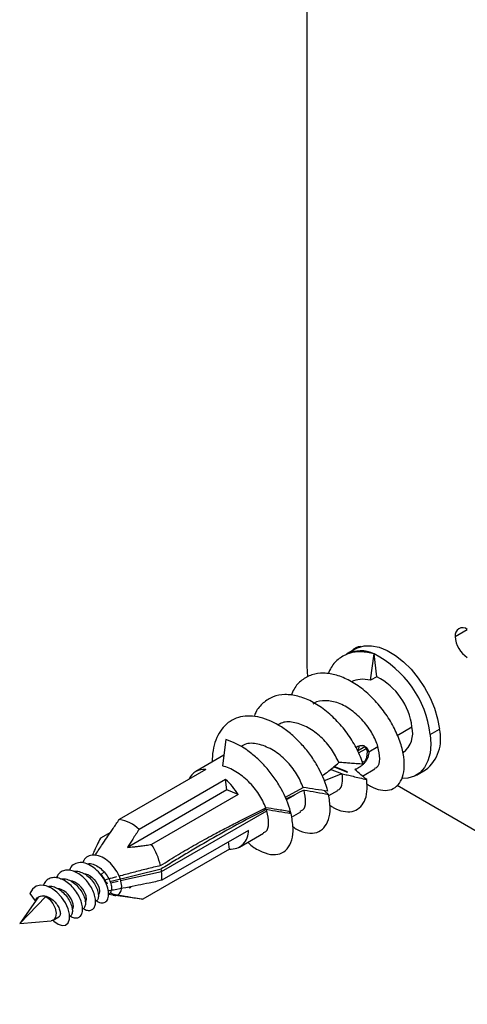
# Model space of a CAD drawing. Units: inches. Extents: x 0.3 to 16.7, y 0.1 to 10.9.
# Drawn here: x 13.2 to 13.9, y 4.1 to 5.5 of the extents above; entities that cross this region are included whole.
import ezdxf

# ---------------------------------------------------------------- set-up
doc = ezdxf.new("R2010")
doc.units = ezdxf.units.IN
doc.header["$MEASUREMENT"] = 0

msp = doc.modelspace()

# ---------------------------------------------------------------- linework, layer by layer
at = {"color": 7, "linetype": 'Continuous', "lineweight": 25}
for p, q in [((13.65688354, 4.57148473), (13.65688354, 5.62791466)), ((13.86845879, 4.61409973), (13.8858609, 4.62414575)), ((13.72604707, 4.59636211), (13.71296559, 4.58881034)), ((13.7234723, 4.59487573), (13.72679351, 4.59827829)), ((13.7475041, 4.55138198), (13.75237178, 4.58905198)), ((13.75634294, 4.55648453), (13.75237178, 4.58905198)), ((13.65782871, 4.5564708), (13.65688354, 4.57148473)), ((13.75634294, 4.55648453), (13.7475041, 4.55138198)), ((13.7856377, 4.47248898), (13.80665729, 4.48462333)), ((13.83287474, 4.47407406), (13.84595622, 4.48162583)), ((13.54023975, 4.46659076), (13.53537207, 4.42892076)), ((13.72891379, 4.45058552), (13.73922402, 4.45653749)), ((13.73024792, 4.44742245), (13.74140508, 4.45386334)), ((13.7448215, 4.44892629), (13.74307367, 4.44962957)), ((13.7448215, 4.44892629), (13.75804369, 4.4565593)), ((13.53733631, 4.44412161), (13.49730817, 4.42101386)), ((13.73510008, 4.4359185), (13.73885031, 4.4344095)), ((13.5116435, 4.42379817), (13.38789981, 4.35236246)), ((13.70640886, 4.417492), (13.69021155, 4.42400941)), ((13.71333861, 4.42005402), (13.69452571, 4.42762388)), ((13.69536622, 4.42728567), (13.69614567, 4.42773564)), ((13.71449789, 4.42035115), (13.69614567, 4.42773564)), ((13.7359051, 4.41441928), (13.75348804, 4.42456969)), ((13.81295746, 4.41560056), (13.82603894, 4.42315234)), ((13.5399679, 4.40960056), (13.41622421, 4.33816485)), ((13.54179804, 4.39459157), (13.5399679, 4.40960056)), ((13.70640886, 4.417492), (13.68112837, 4.40742933)), ((13.54179804, 4.39459157), (13.39959183, 4.31249767)), ((13.55789446, 4.38811476), (13.54179804, 4.39459157)), ((13.62577056, 4.38422257), (13.65109555, 4.39806253)), ((13.6873869, 4.38829388), (13.68141932, 4.39348635)), ((13.68758707, 4.38652588), (13.7004603, 4.39395743)), ((14.32721522, 4.08806866), (13.7854582, 4.40081833)), ((13.55789446, 4.38811476), (13.43415077, 4.31667905)), ((13.63897306, 4.38782129), (13.62624189, 4.38126584)), ((13.62648764, 4.38061361), (13.63897306, 4.38782129)), ((13.4485077, 4.27786798), (13.59894467, 4.36471339)), ((13.63358886, 4.36099895), (13.63030925, 4.36386049)), ((13.6343372, 4.35578538), (13.64742203, 4.36333909)), ((13.57256275, 4.33679058), (13.44881906, 4.26535487)), ((13.37523111, 4.33387344), (13.36080482, 4.32554532)), ((13.55980309, 4.31275775), (13.59438901, 4.33272378)), ((13.54546776, 4.30997344), (13.42172407, 4.23853773)), ((13.54546776, 4.30997344), (13.54419467, 4.32041404)), ((13.37445755, 4.26389819), (13.44794618, 4.28165915)), ((13.33684515, 4.27515012), (13.33943673, 4.27486614)), ((13.36176311, 4.27366892), (13.3662285, 4.27737144)), ((13.38968172, 4.26507553), (13.4485077, 4.27786798)), ((13.30213267, 4.25333096), (13.29923512, 4.25364848)), ((13.3207847, 4.26409855), (13.31810608, 4.26439207)), ((13.31962037, 4.2634264), (13.3207847, 4.26409855)), ((13.36808168, 4.26235725), (13.37050325, 4.26294251)), ((13.36882181, 4.26053929), (13.37140034, 4.26110002)), ((13.37526912, 4.26194133), (13.38620929, 4.26432041)), ((13.24536493, 4.2034033), (13.28263651, 4.24207607)), ((13.27156456, 4.24049193), (13.24536493, 4.2034033)), ((13.26008568, 4.24657682), (13.26738297, 4.23588989)), ((13.28263651, 4.24207607), (13.28348064, 4.24256338)), ((13.37251559, 4.24570656), (13.37854686, 4.24482369)), ((13.38268968, 4.24421726), (13.42026256, 4.23871727)), ((13.42026256, 4.23871727), (13.42172407, 4.23853773)), ((13.26895454, 4.23679714), (13.26738297, 4.23588989)), ((13.29344996, 4.20843248), (13.30149482, 4.21307668)), ((13.24536493, 4.2034033), (13.29058483, 4.20754428))]:
    msp.add_line(p, q, dxfattribs=at)
at = {"color": 7, "linetype": 'Continuous', "lineweight": 25, "flags": 128}
for points in [[(13.72604707, 4.59636211), (13.72893872, 4.59784864), (13.73826138, 4.60058921), (13.74861462, 4.60085212), (13.75971604, 4.5986302), (13.77126282, 4.59398406), (13.78293998, 4.58704042), (13.79442902, 4.57798871), (13.80541653, 4.56707581), (13.81560281, 4.55459942), (13.82471, 4.54089984), (13.83248968, 4.52635078), (13.83872964, 4.51134909), (13.84325968, 4.49630398), (13.84595622, 4.48162583)], [(13.83287474, 4.47407406), (13.83366423, 4.46016326), (13.83252513, 4.44739927), (13.82948852, 4.43613025), (13.82463723, 4.42666359), (13.81810358, 4.41925751), (13.81006581, 4.41411404), (13.80074315, 4.41137347), (13.79228674, 4.41097535)], [(13.29294708, 4.20840088), (13.29410021, 4.2071221), (13.30019688, 4.20275743), (13.30597982, 4.20082718), (13.31091211, 4.20144802), (13.31452571, 4.20453006), (13.31645937, 4.2097841), (13.31648786, 4.21674506), (13.31454024, 4.22480965), (13.31070559, 4.23328519), (13.30522578, 4.24144574), (13.29847591, 4.24859085), (13.29093393, 4.25410232), (13.28314193, 4.25749421), (13.27566225, 4.25845225), (13.26903191, 4.25685922), (13.2637192, 4.25280451), (13.26008568, 4.24657682), (13.26008568, 4.24657682)], [(13.28263651, 4.24207607), (13.28802422, 4.23817468), (13.29273963, 4.23234075), (13.29606487, 4.22546243), (13.2974937, 4.21858689), (13.2968086, 4.21276087), (13.29411385, 4.20887132), (13.29058483, 4.20754428)]]:
    msp.add_lwpolyline(points, dxfattribs=at)
at = {"color": 7, "linetype": 'Continuous', "lineweight": 25}
for centre, radius, start, end in [((13.87906594, 4.61582038), 0.0107458, 50.79671476, 189.21403699), ((13.90623478, 4.61581874), 0.03781508, 182.60547849, 237.39452166), ((13.73291112, 4.54939498), 0.04417459, 63.86168231, 116.84098777), ((13.73290397, 4.58451804), 0.01502639, 87.79844145, 144.38415036), ((13.68386847, 4.45541725), 0.15016972, 7.13676246, 62.85959183), ((13.71341714, 4.47288494), 0.09397614, 7.1754508, 62.82090349), ((13.77243855, 4.4758859), 0.03531664, 308.05632708, 14.32387101), ((13.79139672, 4.46758106), 0.05633821, 307.9444639, 14.4357342), ((13.50877309, 4.40115387), 0.0228255, 82.77568179, 157.21894168), ((13.47415034, 4.33646467), 0.0983911, 31.66465829, 48.01484022), ((13.37955104, 4.30035403), 0.05267427, 45.87504747, 80.88026551), ((13.54732105, 4.33519737), 0.02529192, 265.79781826, 3.61161317), ((13.34775403, 4.26222758), 0.10212424, 13.72235658, 32.22114445), ((13.37347789, 4.26869226), 0.0755888, 6.97232154, 9.87766923), ((13.38759782, 4.27009194), 0.06140424, 355.57548141, 7.2752847), ((13.27665703, 4.23038424), 0.01313214, 62.91370714, 80.69604827)]:
    msp.add_arc(centre, radius, start, end, dxfattribs=at)
for points, knots in [([(13.75237178, 4.58905198), (13.7461213, 4.59043433), (13.73360489, 4.59320245), (13.71653812, 4.59065385), (13.70209964, 4.58303265), (13.69185434, 4.57274056), (13.68819503, 4.56372104), (13.6868725, 4.56046124)], [0, 0, 0, 0, 0.21869828704, 0.4379367293, 0.65610974307, 0.87571216849, 1, 1, 1, 1]), ([(13.74209518, 4.40349689), (13.74381128, 4.40225068), (13.75054701, 4.39735928), (13.76188128, 4.39394479), (13.77480744, 4.39366477), (13.78531509, 4.39904169), (13.79252919, 4.40917997), (13.79610389, 4.42367687), (13.79550373, 4.44139489), (13.79084879, 4.46147651), (13.78210722, 4.48242392), (13.76982413, 4.50321127), (13.75447179, 4.52231637), (13.73691712, 4.53876424), (13.71799832, 4.55137311), (13.69873586, 4.55943807), (13.68013072, 4.56236542), (13.6630815, 4.55997021), (13.6487312, 4.55213021), (13.63863111, 4.54185723), (13.63506872, 4.53291945), (13.63381284, 4.52976854)], [0, 0, 0, 0, 0.01910457425, 0.07498582395, 0.13098314486, 0.18672635963, 0.24282025864, 0.29847766593, 0.3546227064, 0.41024724313, 0.46639773444, 0.52204249326, 0.57815271762, 0.63387069536, 0.68989513515, 0.74573898229, 0.80163254472, 0.85762025793, 0.91337254869, 0.96946043195, 1, 1, 1, 1]), ([(13.7475041, 4.55138198), (13.74242149, 4.55223852), (13.73242413, 4.55392331), (13.72402988, 4.55082755), (13.71990324, 4.54930566)], [0, 0, 0, 0, 0.5083954384, 1, 1, 1, 1]), ([(13.73700162, 4.43141016), (13.73428171, 4.43849171), (13.7288667, 4.45259021), (13.71597712, 4.47373772), (13.70025775, 4.49300134), (13.68224911, 4.50946638), (13.66293369, 4.52185286), (13.64337718, 4.52950074), (13.62461501, 4.53175579), (13.60759247, 4.52854739), (13.59353704, 4.5196593), (13.58438138, 4.50951697), (13.58150577, 4.50130991), (13.5807548, 4.49916662)], [0, 0, 0, 0, 0.0969897066, 0.193094897, 0.2900472289, 0.3862227707, 0.4830875982, 0.5793898279, 0.6761172974, 0.7726021703, 0.8691428603, 0.9658264138, 1, 1, 1, 1]), ([(13.75804369, 4.4565593), (13.75568406, 4.46270002), (13.75097401, 4.47495748), (13.73738006, 4.49366057), (13.72047558, 4.50920913), (13.70138521, 4.51980591), (13.68288973, 4.5230532), (13.67008168, 4.52183107), (13.66534948, 4.5176411), (13.66476542, 4.51712397)], [0, 0, 0, 0, 0.1631171453, 0.3255974831, 0.4885164505, 0.6518097149, 0.8143273276, 0.9770841184, 1, 1, 1, 1]), ([(13.68633687, 4.39274668), (13.6836294, 4.40327905), (13.67907326, 4.41463833), (13.67014746, 4.43110728), (13.66687291, 4.43646706), (13.65958278, 4.4469883), (13.65558176, 4.45212382), (13.64707437, 4.46185276), (13.64256948, 4.46644456), (13.63331708, 4.47485167), (13.62855482, 4.47868579), (13.61371364, 4.48903091), (13.60326828, 4.49420246), (13.58350045, 4.50014276), (13.57358235, 4.50099699), (13.5602488, 4.49883959), (13.55609912, 4.49758399), (13.54830078, 4.49398427), (13.54463722, 4.49161977), (13.53800203, 4.48585563), (13.53503157, 4.48245691), (13.52993177, 4.47483373), (13.52781163, 4.4706435), (13.52255869, 4.45673566), (13.52070068, 4.44575614), (13.52065393, 4.43425965)], [0, 0, 0, 0, 0.125, 0.125, 0.1875, 0.1875, 0.25, 0.25, 0.3125, 0.3125, 0.375, 0.375, 0.5, 0.5, 0.625, 0.625, 0.6875, 0.6875, 0.75, 0.75, 0.8125, 0.8125, 0.875, 0.875, 1, 1, 1, 1]), ([(13.70209014, 4.43396148), (13.69889033, 4.44032371), (13.69249102, 4.45304755), (13.67677758, 4.47080368), (13.65844692, 4.4844787), (13.63920537, 4.49160737), (13.62383094, 4.4927016), (13.6169448, 4.48872844), (13.61488012, 4.48753716)], [0, 0, 0, 0, 0.1843508212, 0.3686839739, 0.5523208872, 0.736371191, 0.9209556823, 1, 1, 1, 1]), ([(13.63296242, 4.3634287), (13.63013544, 4.37392703), (13.62549913, 4.38519124), (13.61653179, 4.40146933), (13.61325008, 4.40676526), (13.6059527, 4.41716136), (13.60195924, 4.42222849), (13.59348714, 4.43181879), (13.58900993, 4.43634045), (13.57982697, 4.44461524), (13.57509504, 4.44839328), (13.5603707, 4.4585779), (13.55002772, 4.46366406), (13.54023975, 4.46659076)], [0, 0, 0, 0, 0.25, 0.25, 0.375, 0.375, 0.5, 0.5, 0.625, 0.625, 0.75, 0.75, 1, 1, 1, 1]), ([(13.65109555, 4.39806253), (13.64828299, 4.40460802), (13.64266909, 4.41767289), (13.62730034, 4.4368303), (13.60868877, 4.45202231), (13.58865126, 4.46052377), (13.57201653, 4.46234196), (13.56435262, 4.45818034), (13.56176772, 4.4567767)], [0, 0, 0, 0, 0.181924725, 0.3631232984, 0.5441847904, 0.7259047422, 0.907552571, 1, 1, 1, 1]), ([(13.72621878, 4.45534284), (13.72833274, 4.45650009), (13.73173679, 4.45836357), (13.73669798, 4.45828346), (13.74035332, 4.45664289), (13.74328023, 4.45340584), (13.74428784, 4.45047732), (13.7448215, 4.44892629)], [0, 0, 0, 0, 0.2878330106, 0.4634884115, 0.6301083966, 0.80409512, 1, 1, 1, 1]), ([(13.72802617, 4.45139028), (13.72854065, 4.45169591), (13.73021773, 4.45269218), (13.73123031, 4.45506057), (13.7310303, 4.45731481), (13.73102439, 4.45738138)], [0, 0, 0, 0, 0.3004350251, 0.9793422653, 1, 1, 1, 1]), ([(13.75294834, 4.42556426), (13.75422363, 4.42597186), (13.75882993, 4.42744408), (13.76183587, 4.4382618), (13.75930903, 4.45045396), (13.75804369, 4.4565593)], [0, 0, 0, 0, 0.1604651938, 0.5795950359, 1, 1, 1, 1]), ([(13.7448215, 4.44892629), (13.74480103, 4.44819414), (13.7447612, 4.44676913), (13.74446487, 4.44466543), (13.74400715, 4.44266307), (13.74338363, 4.44075628), (13.74260825, 4.43894162), (13.74168959, 4.43721529), (13.74063695, 4.43557386), (13.73945859, 4.43401394), (13.73766024, 4.43195766), (13.73503107, 4.42953486), (13.73171069, 4.42715303), (13.7289321, 4.42553482), (13.72677111, 4.42442958), (13.72570018, 4.42393694), (13.72514595, 4.42368199)], [0, 0, 0, 0, 0.0639359742, 0.1244410029, 0.1819976889, 0.2371660981, 0.2905815055, 0.3429430597, 0.3949924214, 0.4474845097, 0.5011555862, 0.6193766401, 0.7510299446, 0.8753509864, 0.9354916524, 1, 1, 1, 1]), ([(13.59742975, 4.36921137), (13.59509991, 4.37546614), (13.59168976, 4.38209409), (13.58547355, 4.39160487), (13.58322895, 4.39470392), (13.57828878, 4.40076284), (13.57561718, 4.403701), (13.5700038, 4.40924033), (13.56706289, 4.41184072), (13.56107032, 4.41658503), (13.55798003, 4.41874967), (13.54840126, 4.42453084), (13.54170796, 4.42735682), (13.53537207, 4.42892076)], [0, 0, 0, 0, 0.25, 0.25, 0.375, 0.375, 0.5, 0.5, 0.625, 0.625, 0.75, 0.75, 1, 1, 1, 1]), ([(13.67828118, 4.41514484), (13.68075668, 4.4167852), (13.68898725, 4.4222391), (13.69669832, 4.42913774), (13.70209014, 4.43396148)], [0, 0, 0, 0, 0.30076869161, 1, 1, 1, 1]), ([(13.73700162, 4.43141016), (13.73356141, 4.43165256), (13.72719629, 4.43210105), (13.71841654, 4.4327191), (13.71305824, 4.43315395), (13.71063818, 4.43335035)], [0, 0, 0, 0, 0.39208272331, 0.72543586413, 1, 1, 1, 1]), ([(13.68914064, 4.37280409), (13.6907506, 4.37163267), (13.69731116, 4.36685918), (13.70843815, 4.36343524), (13.72125069, 4.36296396), (13.73177929, 4.3680142), (13.73904376, 4.37776117), (13.74309197, 4.39164542), (13.7423793, 4.40348249), (13.74202129, 4.40942875)], [0, 0, 0, 0, 0.0513651963, 0.2093121256, 0.367720288, 0.5252404618, 0.6839212152, 0.841220198, 1, 1, 1, 1]), ([(13.70014779, 4.39456115), (13.70091148, 4.39477224), (13.70459237, 4.39578969), (13.70785595, 4.40349229), (13.7072551, 4.41294618), (13.7069545, 4.41767603)], [0, 0, 0, 0, 0.1156807794, 0.5575691168, 1, 1, 1, 1]), ([(13.7069545, 4.41767603), (13.70933752, 4.41712402), (13.71445504, 4.41593858), (13.72269168, 4.41398416), (13.73200035, 4.41177466), (13.738564, 4.41023811), (13.74202129, 4.40942875)], [0, 0, 0, 0, 0.2047870744, 0.4397770501, 0.704912264, 1, 1, 1, 1]), ([(13.64689562, 4.36429636), (13.64819536, 4.36474235), (13.65270305, 4.36628909), (13.6556922, 4.3768083), (13.65338058, 4.38859262), (13.65222263, 4.39449574)], [0, 0, 0, 0, 0.16819484734, 0.58332335975, 1, 1, 1, 1]), ([(13.63628955, 4.34218376), (13.63825911, 4.34077169), (13.64553453, 4.33555559), (13.65753571, 4.33232719), (13.67088541, 4.33290656), (13.68131254, 4.33966336), (13.68792714, 4.35168894), (13.69057858, 4.36807458), (13.68845139, 4.38155034), (13.6873869, 4.38829388)], [0, 0, 0, 0, 0.0583091268, 0.2153895784, 0.3722026204, 0.5291553586, 0.6861063322, 0.8429211339, 1, 1, 1, 1]), ([(13.44696329, 4.2864532), (13.4512331, 4.28913242), (13.45971034, 4.29445172), (13.47238485, 4.30216532), (13.48491351, 4.30960799), (13.49730106, 4.31676503), (13.50954632, 4.32364149), (13.52337004, 4.33116837), (13.54002684, 4.33992298), (13.56529187, 4.3528661), (13.58481091, 4.36279345), (13.59742975, 4.36921137)], [0, 0, 0, 0, 0.0864707323, 0.1716781988, 0.2556316639, 0.3383408133, 0.4198157766, 0.5000671509, 0.6133305652, 0.7500224337, 1, 1, 1, 1]), ([(13.59825844, 4.36687134), (13.58564618, 4.36036045), (13.56042276, 4.34733924), (13.52274103, 4.32644059), (13.49182346, 4.30829107), (13.46690863, 4.29327458), (13.45446928, 4.28565487), (13.44794618, 4.28165915)], [0, 0, 0, 0, 0.2499650836, 0.4999079234, 0.7499334367, 0.8688669647, 1, 1, 1, 1]), ([(13.59384932, 4.33371835), (13.59512461, 4.33412595), (13.59973091, 4.33559817), (13.60273684, 4.34641589), (13.60021, 4.35860805), (13.59894467, 4.36471339)], [0, 0, 0, 0, 0.1604651938, 0.5795950359, 1, 1, 1, 1]), ([(13.63296242, 4.3634287), (13.62637608, 4.36451104), (13.61455302, 4.36645392), (13.60268596, 4.36836493), (13.59742975, 4.36921137)], [0, 0, 0, 0, 0.5570760528, 1, 1, 1, 1]), ([(13.35337522, 4.30102678), (13.35405584, 4.30210766), (13.35782465, 4.30809288), (13.36390581, 4.31714998), (13.37182159, 4.32889614), (13.37947489, 4.34011234), (13.38496847, 4.34810019), (13.38789981, 4.35236246)], [0, 0, 0, 0, 0.0614910979, 0.3404974576, 0.5286681231, 0.748499853, 1, 1, 1, 1]), ([(13.5717986, 4.31968261), (13.57190588, 4.31956885), (13.57729334, 4.31385621), (13.58869335, 4.30727332), (13.60439288, 4.30134114), (13.61819278, 4.30240979), (13.62881853, 4.30952575), (13.6353595, 4.32238914), (13.63757931, 4.33975449), (13.63491796, 4.35392304), (13.63358886, 4.36099895)], [0, 0, 0, 0, 0.0028930758, 0.1452812884, 0.2878336798, 0.4301863975, 0.572774234, 0.7150926403, 0.8577147196, 1, 1, 1, 1]), ([(13.41622421, 4.33816485), (13.41318728, 4.33356775), (13.40757918, 4.32507858), (13.40210267, 4.31645251), (13.39959183, 4.31249767)], [0, 0, 0, 0, 0.541525432, 1, 1, 1, 1]), ([(13.36080482, 4.32554532), (13.35927841, 4.32242014), (13.35645843, 4.31664649), (13.3525528, 4.308478), (13.35030401, 4.30343211), (13.34923678, 4.30103743)], [0, 0, 0, 0, 0.3827149547, 0.7070491948, 1, 1, 1, 1]), ([(13.39959183, 4.31249767), (13.40104953, 4.31260254), (13.40408977, 4.31282124), (13.40884472, 4.31328226), (13.4139754, 4.31385296), (13.41987627, 4.31459465), (13.4266483, 4.31553162), (13.43157247, 4.31628472), (13.43415077, 4.31667905)], [0, 0, 0, 0, 0.1262714209, 0.2633556279, 0.4114278361, 0.5706269845, 0.7751797786, 1, 1, 1, 1]), ([(13.37816619, 4.24487942), (13.37923885, 4.24445309), (13.38279449, 4.2430399), (13.38750109, 4.24496776), (13.391125, 4.25030299), (13.39169601, 4.2589319), (13.38907446, 4.26936991), (13.38344114, 4.28027369), (13.37538634, 4.29014177), (13.36581351, 4.29762489), (13.35579237, 4.3017028), (13.34656447, 4.3016852), (13.33908658, 4.29794096), (13.336372, 4.29268019), (13.33508248, 4.29018115)], [0, 0, 0, 0, 0.0381062274, 0.1263138257, 0.2145214273, 0.3027290379, 0.3909366517, 0.4791442593, 0.5673518587, 0.6555594582, 0.7437670657, 0.8319746796, 0.9201822901, 1, 1, 1, 1]), ([(13.33627859, 4.22517447), (13.33670758, 4.22485676), (13.33917391, 4.2230302), (13.34347828, 4.22205033), (13.34848525, 4.22255335), (13.35214234, 4.22575109), (13.3540958, 4.23109253), (13.35411586, 4.23817313), (13.35213304, 4.2463618), (13.34823908, 4.25496066), (13.34268064, 4.26323254), (13.33583947, 4.27046806), (13.32819977, 4.27604268), (13.32031583, 4.27946126), (13.31274138, 4.28042278), (13.30608108, 4.27875213), (13.30079771, 4.27491671), (13.29874845, 4.2707347), (13.2977879, 4.26877448)], [0, 0, 0, 0, 0.01395151287, 0.08020808619, 0.14646466328, 0.2127212437, 0.27897782412, 0.34523440122, 0.41149097454, 0.47774754551, 0.54400411648, 0.6102606898, 0.6765172669, 0.74277384732, 0.80903042774, 0.87528700483, 0.94154357816, 1, 1, 1, 1]), ([(13.35516793, 4.23604571), (13.35669914, 4.23510296), (13.36080136, 4.23257726), (13.36658104, 4.23294686), (13.37128555, 4.23677057), (13.37318691, 4.24421189), (13.37192567, 4.25402182), (13.3675199, 4.26491636), (13.36040168, 4.27539824), (13.35134307, 4.28404864), (13.34139162, 4.28965657), (13.331615, 4.29148802), (13.32341138, 4.28897974), (13.31823025, 4.28462209), (13.31701188, 4.28046902), (13.31672925, 4.27950561)], [0, 0, 0, 0, 0.0500577366, 0.1341082347, 0.2181587414, 0.3022092512, 0.386259755, 0.4703102511, 0.5543607472, 0.6384112511, 0.7224617609, 0.8065122676, 0.8905627657, 0.9746132607, 1, 1, 1, 1]), ([(13.34192032, 4.28874677), (13.3428988, 4.28897967), (13.34601223, 4.28972074), (13.35221479, 4.28795715), (13.35970913, 4.28391593), (13.36405537, 4.27955294), (13.3662285, 4.27737144)], [0, 0, 0, 0, 0.1325262113, 0.4216841457, 0.7108420687, 1, 1, 1, 1]), ([(13.44696329, 4.2864532), (13.44032531, 4.28480461), (13.42727371, 4.28156314), (13.40833874, 4.27668903), (13.39532136, 4.27328236), (13.38870779, 4.2715182), (13.3879884, 4.2713263)], [0, 0, 0, 0, 0.3372142438, 0.6630300313, 0.96334625777, 1, 1, 1, 1]), ([(13.31648162, 4.21522102), (13.31728418, 4.21461152), (13.32012713, 4.21245243), (13.32480118, 4.21125171), (13.32981002, 4.21178511), (13.33347598, 4.21495912), (13.33543854, 4.22029355), (13.33546882, 4.227366), (13.33349607, 4.23555097), (13.32961133, 4.24414954), (13.32406049, 4.25242495), (13.31722469, 4.2596674), (13.30958769, 4.26525184), (13.30170354, 4.26868236), (13.29412615, 4.26965679), (13.28745973, 4.26799969), (13.28216031, 4.26416697), (13.28009976, 4.25997797), (13.27913073, 4.25800799)], [0, 0, 0, 0, 0.0257398854, 0.0911801885, 0.1566204915, 0.2220607969, 0.287501106, 0.3529414184, 0.4183817308, 0.4838220399, 0.5492623452, 0.6147026483, 0.6801429514, 0.7455832567, 0.8110235658, 0.8764638782, 0.9419041906, 1, 1, 1, 1]), ([(13.30418257, 4.26721977), (13.30580536, 4.26747446), (13.30963203, 4.26807502), (13.31655759, 4.2657575), (13.32390896, 4.26110304), (13.33046913, 4.25448411), (13.33556885, 4.2468248), (13.33874467, 4.23905192), (13.33979578, 4.2320111), (13.33853891, 4.22695612), (13.33673834, 4.22429361), (13.33519063, 4.22423387), (13.33512617, 4.22423139)], [0, 0, 0, 0, 0.0838672917, 0.1977651714, 0.3116630533, 0.4255609296, 0.5394588122, 0.6533566877, 0.76725457, 0.8811524479, 0.995050329, 1, 1, 1, 1]), ([(13.32267154, 4.27805565), (13.32297043, 4.27817474), (13.32526375, 4.27908847), (13.33066912, 4.27811759), (13.3381076, 4.27504485), (13.34527143, 4.26944357), (13.35131711, 4.26233675), (13.35570944, 4.25451472), (13.35807596, 4.24691116), (13.35818691, 4.24058751), (13.35666127, 4.23640732), (13.35457229, 4.23561954), (13.35377835, 4.23532014)], [0, 0, 0, 0, 0.0171020059, 0.1312190963, 0.2453361929, 0.3594532824, 0.4735703789, 0.5876874708, 0.701804566, 0.8159216612, 0.9300387531, 1, 1, 1, 1]), ([(13.33943673, 4.27486614), (13.3438491, 4.27350997), (13.34834382, 4.27037643), (13.35539887, 4.26257708), (13.35792533, 4.25796487), (13.35895692, 4.25406885)], [0, 0, 0, 0, 0.5, 0.5, 1, 1, 1, 1]), ([(13.3686747, 4.26325391), (13.36863855, 4.26335953), (13.3682275, 4.26456057), (13.36686061, 4.26702356), (13.36461677, 4.27046961), (13.36269242, 4.27258432), (13.36173025, 4.27364168)], [0, 0, 0, 0, 0.0311388488, 0.3540925659, 0.6770462829, 1, 1, 1, 1]), ([(13.3839809, 4.27025804), (13.38182999, 4.26968559), (13.3758025, 4.26808139), (13.36977621, 4.26645632), (13.36590041, 4.26541116)], [0, 0, 0, 0, 0.3568507514, 1, 1, 1, 1]), ([(13.3662285, 4.27737144), (13.36814317, 4.27495669), (13.37197252, 4.27012718), (13.37552052, 4.26222628), (13.37706489, 4.25496799), (13.37628542, 4.24941055), (13.37454531, 4.24629637), (13.37279794, 4.24604893), (13.37247667, 4.24600343)], [0, 0, 0, 0, 0.1913770686, 0.3827541318, 0.5741312025, 0.7655082616, 0.9568853327, 1, 1, 1, 1]), ([(13.28560862, 4.25642045), (13.2863093, 4.25663838), (13.28908113, 4.25750048), (13.29497621, 4.25613205), (13.30242262, 4.25246319), (13.30939725, 4.24646819), (13.31512777, 4.2391248), (13.31909913, 4.23127861), (13.32099834, 4.22384156), (13.32061617, 4.21792558), (13.31893996, 4.21437062), (13.31702116, 4.21391815), (13.31647576, 4.21378955)], [0, 0, 0, 0, 0.0387285045, 0.1532050093, 0.2676815198, 0.3821580279, 0.4966345361, 0.6111110466, 0.7255875514, 0.8400640625, 0.9545405664, 1, 1, 1, 1]), ([(13.32165286, 4.23253368), (13.3206213, 4.23642969), (13.31809482, 4.24104191), (13.31103976, 4.24884126), (13.30654504, 4.25197482), (13.30213267, 4.25333096)], [0, 0, 0, 0, 0.5, 0.5, 1, 1, 1, 1]), ([(13.34030489, 4.24330126), (13.33927333, 4.24719728), (13.33674685, 4.2518095), (13.32969179, 4.25960884), (13.32519707, 4.26274241), (13.3207847, 4.26409855)], [0, 0, 0, 0, 0.5, 0.5, 1, 1, 1, 1]), ([(13.35895692, 4.25406885), (13.35924116, 4.25227078), (13.35980962, 4.24867464), (13.35880852, 4.2458104), (13.35754506, 4.24560796), (13.35735515, 4.24557753)], [0, 0, 0, 0, 0.4593673151, 0.9187346302, 1, 1, 1, 1]), ([(13.44881906, 4.26535487), (13.44271179, 4.26407253), (13.43142887, 4.26170347), (13.41430158, 4.25816227), (13.39738888, 4.25478799), (13.38307471, 4.25199462), (13.37451585, 4.25066218), (13.37191882, 4.25025787)], [0, 0, 0, 0, 0.2395807475, 0.4426149869, 0.6708373183, 0.9001213667, 1, 1, 1, 1]), ([(13.40198426, 4.25487285), (13.40222021, 4.25483679), (13.40351806, 4.25463844), (13.4042937, 4.25555728), (13.40492833, 4.25630907)], [0, 0, 0, 0, 0.1818001994, 1, 1, 1, 1]), ([(13.26738297, 4.23588989), (13.268437, 4.23826617), (13.27000055, 4.24018332), (13.27390935, 4.24274239), (13.27625211, 4.24338268), (13.27878013, 4.24334362)], [0, 0, 0, 0, 0.5, 0.5, 1, 1, 1, 1]), ([(13.27158734, 4.24045981), (13.27210465, 4.24118506), (13.27272198, 4.24205052), (13.27365355, 4.24240104), (13.27380447, 4.24245782)], [0, 0, 0, 0, 0.8379991069, 1, 1, 1, 1]), ([(13.28348064, 4.24256338), (13.28570106, 4.24163623), (13.29014191, 4.23978193), (13.29615631, 4.23431867), (13.30072442, 4.22798737), (13.30338352, 4.22154378), (13.30374649, 4.21643406), (13.30285606, 4.21350553), (13.30158945, 4.21330492), (13.30139906, 4.21327477)], [0, 0, 0, 0, 0.1618933186, 0.3237866373, 0.4856799559, 0.6475732746, 0.8094665932, 0.9713599118, 1, 1, 1, 1]), ([(13.33870312, 4.23480995), (13.33889303, 4.23484038), (13.34015649, 4.23504281), (13.34115759, 4.23790705), (13.34058913, 4.24150319), (13.34030489, 4.24330126)], [0, 0, 0, 0, 0.0812653698, 0.5406326849, 1, 1, 1, 1]), ([(13.37423702, 4.24727667), (13.37700361, 4.24658678), (13.38356387, 4.24495089), (13.39285978, 4.24322693), (13.40241503, 4.24157775), (13.41161595, 4.24008823), (13.41820708, 4.23907721), (13.42172407, 4.23853773)], [0, 0, 0, 0, 0.1781730781, 0.4224914188, 0.5872673933, 0.7797681075, 1, 1, 1, 1]), ([(13.32005109, 4.22404236), (13.32024101, 4.22407279), (13.32150446, 4.22427523), (13.32250556, 4.22713946), (13.3219371, 4.2307356), (13.32165286, 4.23253368)], [0, 0, 0, 0, 0.0812653698, 0.5406326849, 1, 1, 1, 1])]:
    msp.add_open_spline(points, degree=3, knots=knots, dxfattribs=at)
for points in [[(13.74307367, 4.44962957), (13.74159836, 4.45515335), (13.73906886, 4.45771006), (13.73593813, 4.45829229)], [(13.73885031, 4.4344095), (13.74143661, 4.4382921), (13.74305091, 4.44324099), (13.74307367, 4.44962957)], [(13.71063818, 4.43335035), (13.70779261, 4.43354924), (13.70494354, 4.4337535), (13.70209014, 4.43396148)], [(13.74202129, 4.40942875), (13.73632051, 4.41394947), (13.73065669, 4.41858082), (13.72514595, 4.42368199)], [(13.7069545, 4.41767603), (13.70677299, 4.41761626), (13.70659113, 4.41755506), (13.70640886, 4.417492)], [(13.71333861, 4.42005402), (13.71372078, 4.42015076), (13.71410742, 4.42024968), (13.71449789, 4.42035115)], [(13.65222263, 4.39449574), (13.64780702, 4.39231116), (13.6433903, 4.39007838), (13.63897306, 4.38782129)], [(13.68633687, 4.39274668), (13.674608, 4.39449742), (13.66286797, 4.39628285), (13.65109555, 4.39806253)], [(13.65222263, 4.39449574), (13.66394189, 4.39245269), (13.67566284, 4.39038759), (13.6873869, 4.38829388)], [(13.59825844, 4.36687134), (13.61005613, 4.36493667), (13.62182515, 4.3629707), (13.63358886, 4.36099895)], [(13.59894467, 4.36471339), (13.59873077, 4.36542592), (13.59850199, 4.36614554), (13.59825844, 4.36687134)], [(13.27878013, 4.24334362), (13.28029895, 4.24332015), (13.28188313, 4.24305437), (13.28348064, 4.24256337)]]:
    msp.add_open_spline(points, degree=3, dxfattribs=at)

doc.saveas('drawing.dxf')
